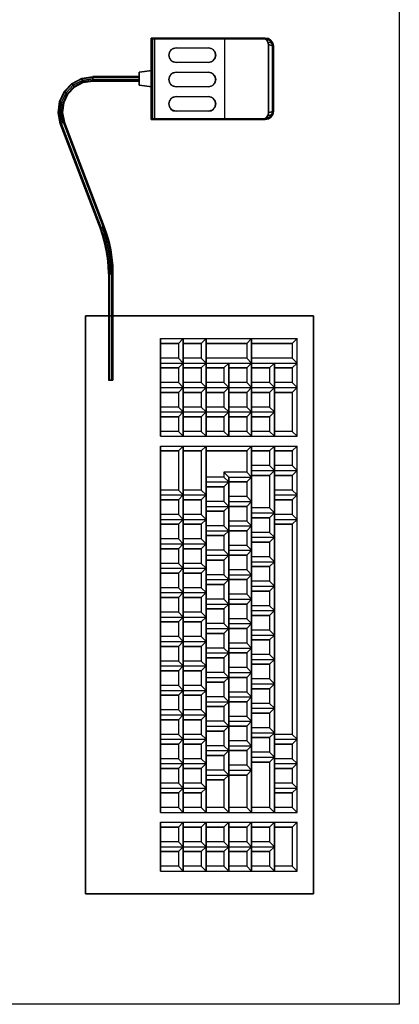
# Model space of a CAD drawing. Units: inches. Extents: x 2414 to 2582, y -227 to -117.
# Drawn here: x 2567 to 2567, y -151 to -150 of the extents above; entities that cross this region are included whole.
import ezdxf

# ---------------------------------------------------------------- set-up
doc = ezdxf.new("R2010")
doc.units = ezdxf.units.IN
doc.header["$MEASUREMENT"] = 0
for name, color, linetype in [('11SUN04-BUTTONS', 8, 'Continuous'), ('11SUN04-KEYS1', 7, 'Continuous'), ('11SUN04-KEYS2', 252, 'Continuous'), ('11SUN04-KEYS3', 7, 'Continuous'), ('11SUN04-M_SEAM', 9, 'Continuous'), ('11SUN04-MAIN', 7, 'Continuous'), ('11SUN04-MOUSE', 1, 'Continuous'), ('11SUN04-MOUSELINE', 8, 'Continuous'), ('Mobiliario-3D', 42, 'Continuous')]:
    doc.layers.add(name, color=color, linetype=linetype)
doc.layers.add('SILLAS', color=251, linetype='Continuous', lineweight=15)

# ---------------------------------------------------------------- blocks, each defined once
blk = doc.blocks.new('KEY')
for points in [[(0, 0.7, 0.1), (0.15, 0.7, 0.3), (0.6, 0.7, 0.3), (0.75, 0.7, 0.1)], [(0, 0), (0.15, 0.15, 0.3), (0.15, 0.7, 0.3), (0, 0.7, 0.1)], [(0.6, 0.15, 0.3), (0.15, 0.15, 0.3), (0.15, 0.7, 0.3), (0.6, 0.7, 0.3)], [(0.75, 0), (0.6, 0.15, 0.3), (0.6, 0.7, 0.3), (0.75, 0.7, 0.1)], [(0, 0), (0.75, 0), (0.6, 0.15, 0.3), (0.15, 0.15, 0.3)]]:
    blk.add_3dface(points)
blk = doc.blocks.new('TECLADO_MOUSE_3D')
at = {"layer": '11SUN04-BUTTONS', "extrusion": (-0.115501, 0, 0.993307)}
for p, q in [((658.13554, -28.12654, 0.021), (658.16077, -28.12654, 0.02393)), ((658.16077, -28.13797, 0.02393), (658.13554, -28.13797, 0.021)), ((658.13554, -28.14559, 0.021), (658.16077, -28.14559, 0.02393)), ((658.16077, -28.15702, 0.02393), (658.13554, -28.15702, 0.021)), ((658.13554, -28.16464, 0.021), (658.16077, -28.16464, 0.02393)), ((658.16077, -28.17607, 0.02393), (658.13554, -28.17607, 0.021))]:
    blk.add_line(p, q, dxfattribs=at)
for centre, start, end in [((28.13225, 653.7333, -75.99448), 180, 0), ((28.13225, 653.7587, -75.99448), 0, 180), ((28.1513, 653.7333, -75.99448), 180, 0), ((28.1513, 653.7587, -75.99448), 0, 180), ((28.17035, 653.7333, -75.99448), 180, 0), ((28.17035, 653.7587, -75.99448), 0, 180)]:
    blk.add_arc(centre, 0.00571, start, end, dxfattribs=at)
at = {"layer": '11SUN04-BUTTONS'}
for points, invisible_edges in [([(658.1327, -28.12731, 0.02067), (658.13554, -28.12654, 0.021), (658.16077, -28.12654, 0.02393), (658.16361, -28.12731, 0.02426)], 8), ([(658.12986, -28.13225, 0.02034), (658.13062, -28.1294, 0.02043), (658.16569, -28.1294, 0.0245), (658.16645, -28.13225, 0.02459)], 10), ([(658.13062, -28.13511, 0.02043), (658.12986, -28.13225, 0.02034), (658.16645, -28.13225, 0.02459), (658.16569, -28.13511, 0.0245)], 10), ([(658.13062, -28.1294, 0.02043), (658.1327, -28.12731, 0.02067), (658.16361, -28.12731, 0.02426), (658.16569, -28.1294, 0.0245)], 10), ([(658.1327, -28.1372, 0.02067), (658.13062, -28.13511, 0.02043), (658.16569, -28.13511, 0.0245), (658.16361, -28.1372, 0.02426)], 10), ([(658.13554, -28.13797, 0.021), (658.1327, -28.1372, 0.02067), (658.16361, -28.1372, 0.02426), (658.16077, -28.13797, 0.02393)], 2), ([(658.12986, -28.1513, 0.02034), (658.13062, -28.14845, 0.02043), (658.16569, -28.14845, 0.0245), (658.16645, -28.1513, 0.02459)], 10), ([(658.13062, -28.14845, 0.02043), (658.1327, -28.14636, 0.02067), (658.16361, -28.14636, 0.02426), (658.16569, -28.14845, 0.0245)], 10), ([(658.1327, -28.14636, 0.02067), (658.13554, -28.14559, 0.021), (658.16077, -28.14559, 0.02393), (658.16361, -28.14636, 0.02426)], 8), ([(658.13062, -28.15416, 0.02043), (658.12986, -28.1513, 0.02034), (658.16645, -28.1513, 0.02459), (658.16569, -28.15416, 0.0245)], 10), ([(658.1327, -28.15625, 0.02067), (658.13062, -28.15416, 0.02043), (658.16569, -28.15416, 0.0245), (658.16361, -28.15625, 0.02426)], 10), ([(658.13554, -28.15702, 0.021), (658.1327, -28.15625, 0.02067), (658.16361, -28.15625, 0.02426), (658.16077, -28.15702, 0.02393)], 2), ([(658.1327, -28.16541, 0.02067), (658.13554, -28.16464, 0.021), (658.16077, -28.16464, 0.02393), (658.16361, -28.16541, 0.02426)], 8), ([(658.12986, -28.17035, 0.02034), (658.13062, -28.1675, 0.02043), (658.16569, -28.1675, 0.0245), (658.16645, -28.17035, 0.02459)], 10), ([(658.13062, -28.17321, 0.02043), (658.12986, -28.17035, 0.02034), (658.16645, -28.17035, 0.02459), (658.16569, -28.17321, 0.0245)], 10), ([(658.13062, -28.1675, 0.02043), (658.1327, -28.16541, 0.02067), (658.16361, -28.16541, 0.02426), (658.16569, -28.1675, 0.0245)], 10), ([(658.1327, -28.1753, 0.02067), (658.13062, -28.17321, 0.02043), (658.16569, -28.17321, 0.0245), (658.16361, -28.1753, 0.02426)], 10), ([(658.13554, -28.17607, 0.021), (658.1327, -28.1753, 0.02067), (658.16361, -28.1753, 0.02426), (658.16077, -28.17607, 0.02393)], 2)]:
    blk.add_3dface(points, dxfattribs=dict(at, invisible_edges=invisible_edges))
at = {"layer": '11SUN04-KEYS2'}
for points in [[(658.15891, -28.37239, 0.03175), (658.15891, -28.36858, 0.03683), (658.15891, -28.35715, 0.03683), (658.15891, -28.35334, 0.03175)], [(658.19447, -28.35334, 0.02667), (658.19066, -28.35715, 0.03429), (658.15891, -28.35715, 0.03683), (658.15891, -28.35334, 0.03175)], [(658.19066, -28.35715, 0.03429), (658.19066, -28.36858, 0.03429), (658.15891, -28.36858, 0.03683), (658.15891, -28.35715, 0.03683)], [(658.19447, -28.37239, 0.02667), (658.19447, -28.35334, 0.02667), (658.19066, -28.35715, 0.03429), (658.19066, -28.36858, 0.03429)], [(658.19447, -28.37239, 0.02667), (658.19447, -28.36858, 0.03175), (658.19447, -28.35715, 0.03175), (658.19447, -28.35334, 0.02667)], [(658.23003, -28.35334, 0.02159), (658.22622, -28.35715, 0.02921), (658.19447, -28.35715, 0.03175), (658.19447, -28.35334, 0.02667)], [(658.22622, -28.35715, 0.02921), (658.22622, -28.36858, 0.02921), (658.19447, -28.36858, 0.03175), (658.19447, -28.35715, 0.03175)], [(658.23003, -28.37239, 0.02159), (658.23003, -28.35334, 0.02159), (658.22622, -28.35715, 0.02921), (658.22622, -28.36858, 0.02921)], [(658.19447, -28.37239, 0.02667), (658.19066, -28.36858, 0.03429), (658.15891, -28.36858, 0.03683), (658.15891, -28.37239, 0.03175)], [(658.23003, -28.37239, 0.02159), (658.22622, -28.36858, 0.02921), (658.19447, -28.36858, 0.03175), (658.19447, -28.37239, 0.02667)], [(658.21225, -28.42954, 0.02413), (658.21225, -28.42573, 0.02921), (658.21225, -28.39525, 0.02921), (658.21225, -28.39144, 0.02413)], [(658.23003, -28.39144, 0.02159), (658.22622, -28.39525, 0.02921), (658.21225, -28.39525, 0.02921), (658.21225, -28.39144, 0.02413)], [(658.22622, -28.39525, 0.02921), (658.22622, -28.42573, 0.02921), (658.21225, -28.42573, 0.02921), (658.21225, -28.39525, 0.02921)], [(658.23003, -28.42954, 0.02159), (658.23003, -28.39144, 0.02159), (658.22622, -28.39525, 0.02921), (658.22622, -28.42573, 0.02921)], [(658.23003, -28.42954, 0.02159), (658.22622, -28.42573, 0.02921), (658.21225, -28.42573, 0.02921), (658.21225, -28.42954, 0.02413)], [(658.14113, -28.43716, 0.03429), (658.13732, -28.44097, 0.04191), (658.12335, -28.44097, 0.04191), (658.12335, -28.43716, 0.03683)], [(658.12335, -28.47526, 0.03683), (658.12335, -28.47145, 0.04191), (658.12335, -28.44097, 0.04191), (658.12335, -28.43716, 0.03683)], [(658.13732, -28.44097, 0.04191), (658.13732, -28.47145, 0.04191), (658.12335, -28.47145, 0.04191), (658.12335, -28.44097, 0.04191)], [(658.14113, -28.47526, 0.03429), (658.14113, -28.43716, 0.03429), (658.13732, -28.44097, 0.04191), (658.13732, -28.47145, 0.04191)], [(658.14113, -28.47526, 0.03429), (658.14113, -28.47145, 0.03937), (658.14113, -28.44097, 0.03937), (658.14113, -28.43716, 0.03429)], [(658.15891, -28.43716, 0.03175), (658.1551, -28.44097, 0.03937), (658.14113, -28.44097, 0.03937), (658.14113, -28.43716, 0.03429)], [(658.1551, -28.44097, 0.03937), (658.1551, -28.47145, 0.03937), (658.14113, -28.47145, 0.03937), (658.14113, -28.44097, 0.03937)], [(658.15891, -28.47526, 0.03175), (658.15891, -28.43716, 0.03175), (658.1551, -28.44097, 0.03937), (658.1551, -28.47145, 0.03937)], [(658.15891, -28.4651, 0.03175), (658.15891, -28.46129, 0.03683), (658.15891, -28.44097, 0.03683), (658.15891, -28.43716, 0.03175)], [(658.19447, -28.43716, 0.02667), (658.19066, -28.44097, 0.03429), (658.15891, -28.44097, 0.03683), (658.15891, -28.43716, 0.03175)], [(658.19447, -28.46129, 0.02667), (658.19447, -28.43716, 0.02667), (658.19066, -28.44097, 0.03429), (658.19066, -28.45748, 0.03429)], [(658.19447, -28.48923, 0.02667), (658.19447, -28.48542, 0.03175), (658.19447, -28.46002, 0.03175), (658.19447, -28.45621, 0.02667)], [(658.21225, -28.45621, 0.02413), (658.20844, -28.46002, 0.03175), (658.19447, -28.46002, 0.03175), (658.19447, -28.45621, 0.02667)], [(658.21225, -28.48923, 0.02413), (658.21225, -28.45621, 0.02413), (658.20844, -28.46002, 0.03175), (658.20844, -28.48542, 0.03175)], [(658.17669, -28.4651, 0.02921), (658.17288, -28.46129, 0.03683), (658.15891, -28.46129, 0.03683), (658.15891, -28.4651, 0.03175)], [(658.19447, -28.46129, 0.02667), (658.19066, -28.45748, 0.03429), (658.17288, -28.45748, 0.03683), (658.17669, -28.46129, 0.02921)], [(658.17669, -28.4651, 0.02921), (658.17669, -28.46129, 0.02921), (658.17288, -28.45748, 0.03683), (658.17288, -28.46129, 0.03683)], [(658.20844, -28.46002, 0.03175), (658.20844, -28.48542, 0.03175), (658.19447, -28.48542, 0.03175), (658.19447, -28.46002, 0.03175)], [(658.14113, -28.47526, 0.03429), (658.13732, -28.47145, 0.04191), (658.12335, -28.47145, 0.04191), (658.12335, -28.47526, 0.03683)], [(658.15891, -28.47526, 0.03175), (658.1551, -28.47145, 0.03937), (658.14113, -28.47145, 0.03937), (658.14113, -28.47526, 0.03429)], [(658.21225, -28.48923, 0.02413), (658.20844, -28.48542, 0.03175), (658.19447, -28.48542, 0.03175), (658.19447, -28.48923, 0.02667)], [(658.19447, -28.72291, 0.02667), (658.19447, -28.7191, 0.03175), (658.19447, -28.68354, 0.03175), (658.19447, -28.67973, 0.02667)], [(658.21225, -28.67973, 0.02413), (658.20844, -28.68354, 0.03175), (658.19447, -28.68354, 0.03175), (658.19447, -28.67973, 0.02667)], [(658.21225, -28.72291, 0.02413), (658.21225, -28.67973, 0.02413), (658.20844, -28.68354, 0.03175), (658.20844, -28.7191, 0.03175)], [(658.20844, -28.68354, 0.03175), (658.20844, -28.7191, 0.03175), (658.19447, -28.7191, 0.03175), (658.19447, -28.68354, 0.03175)], [(658.15891, -28.72291, 0.03175), (658.15891, -28.7191, 0.03683), (658.15891, -28.69751, 0.03683), (658.15891, -28.6937, 0.03175)], [(658.17669, -28.6937, 0.02921), (658.17288, -28.69751, 0.03683), (658.15891, -28.69751, 0.03683), (658.15891, -28.6937, 0.03175)], [(658.17669, -28.72291, 0.02921), (658.17669, -28.6937, 0.02921), (658.17288, -28.69751, 0.03683), (658.17288, -28.7191, 0.03683)], [(658.17669, -28.72291, 0.02921), (658.17669, -28.7191, 0.03429), (658.17669, -28.6937, 0.03429), (658.17669, -28.68989, 0.02921)], [(658.19447, -28.68989, 0.02667), (658.19066, -28.6937, 0.03429), (658.17669, -28.6937, 0.03429), (658.17669, -28.68989, 0.02921)], [(658.19066, -28.6937, 0.03429), (658.19066, -28.7191, 0.03429), (658.17669, -28.7191, 0.03429), (658.17669, -28.6937, 0.03429)], [(658.19447, -28.72291, 0.02667), (658.19447, -28.68989, 0.02667), (658.19066, -28.6937, 0.03429), (658.19066, -28.7191, 0.03429)], [(658.17288, -28.69751, 0.03683), (658.17288, -28.7191, 0.03683), (658.15891, -28.7191, 0.03683), (658.15891, -28.69751, 0.03683)], [(658.17669, -28.72291, 0.02921), (658.17288, -28.7191, 0.03683), (658.15891, -28.7191, 0.03683), (658.15891, -28.72291, 0.03175)], [(658.19447, -28.72291, 0.02667), (658.19066, -28.7191, 0.03429), (658.17669, -28.7191, 0.03429), (658.17669, -28.72291, 0.02921)], [(658.21225, -28.72291, 0.02413), (658.20844, -28.7191, 0.03175), (658.19447, -28.7191, 0.03175), (658.19447, -28.72291, 0.02667)], [(658.21225, -28.76863, 0.02413), (658.21225, -28.76482, 0.02921), (658.21225, -28.73434, 0.02921), (658.21225, -28.73053, 0.02413)], [(658.23003, -28.73053, 0.02159), (658.22622, -28.73434, 0.02921), (658.21225, -28.73434, 0.02921), (658.21225, -28.73053, 0.02413)], [(658.23003, -28.76863, 0.02159), (658.23003, -28.73053, 0.02159), (658.22622, -28.73434, 0.02921), (658.22622, -28.76482, 0.02921)], [(658.22622, -28.73434, 0.02921), (658.22622, -28.76482, 0.02921), (658.21225, -28.76482, 0.02921), (658.21225, -28.73434, 0.02921)], [(658.23003, -28.76863, 0.02159), (658.22622, -28.76482, 0.02921), (658.21225, -28.76482, 0.02921), (658.21225, -28.76863, 0.02413)]]:
    blk.add_3dface(points, dxfattribs=at)
for points, invisible_edges in [([(658.19066, -28.44097, 0.03429), (658.19066, -28.45748, 0.03429), (658.17288, -28.45748, 0.03683), (658.15891, -28.44097, 0.03683)], 4), ([(658.17288, -28.45748, 0.03683), (658.17288, -28.46129, 0.03683), (658.15891, -28.46129, 0.03683), (658.15891, -28.44097, 0.03683)], 8)]:
    blk.add_3dface(points, dxfattribs=dict(at, invisible_edges=invisible_edges))
at = {"layer": '11SUN04-KEYS3'}
for points in [[(658.21225, -28.66576, 0.02413), (658.21225, -28.66195, 0.02921), (658.21225, -28.49812, 0.02921), (658.21225, -28.49431, 0.02413)], [(658.23003, -28.49431, 0.02159), (658.22622, -28.49812, 0.02921), (658.21225, -28.49812, 0.02921), (658.21225, -28.49431, 0.02413)], [(658.23003, -28.66576, 0.02159), (658.23003, -28.49431, 0.02159), (658.22622, -28.49812, 0.02921), (658.22622, -28.66195, 0.02921)], [(658.22622, -28.49812, 0.02921), (658.22622, -28.66195, 0.02921), (658.21225, -28.66195, 0.02921), (658.21225, -28.49812, 0.02921)], [(658.23003, -28.66576, 0.02159), (658.22622, -28.66195, 0.02921), (658.21225, -28.66195, 0.02921), (658.21225, -28.66576, 0.02413)]]:
    blk.add_3dface(points, dxfattribs=at)
at = {"layer": '11SUN04-M_SEAM', "elevation": 0.00889}
blk.add_lwpolyline([(658.117, -28.18166), (658.20513, -28.18166, 0.414214), (658.21072, -28.17607), (658.21072, -28.12527, 0.414214), (658.20513, -28.11968), (658.117, -28.11968)], format="xyb", close=True, dxfattribs=at)
at = {"layer": '11SUN04-MAIN'}
for points in [[(658.24273, -28.78641, 0.01905), (658.06493, -28.78641, 0.04602), (658.06493, -28.33556, 0.04602), (658.24273, -28.33556, 0.01905)], [(658.24273, -28.33556), (658.24273, -28.33556, 0.01905), (658.06493, -28.33556, 0.04602), (658.06493, -28.33556, 0.02697)], [(658.06493, -28.33556, 0.02697), (658.06493, -28.33556, 0.04602), (658.06493, -28.78641, 0.04602), (658.06493, -28.78641, 0.02697)], [(658.24273, -28.78641), (658.24273, -28.78641, 0.01905), (658.24273, -28.33556, 0.01905), (658.24273, -28.33556)], [(658.06493, -28.78641, 0.04602), (658.06493, -28.78641, 0.02697), (658.24273, -28.78641), (658.24273, -28.78641, 0.01905)]]:
    blk.add_3dface(points, dxfattribs=at)
at = {"layer": '11SUN04-MOUSE'}
for p, q in [((658.21148, -28.17607, 0.00889), (658.21148, -28.12527, 0.00889)), ((658.21148, -28.17607, 0.01016), (658.21148, -28.12527, 0.01016)), ((658.11623, -28.18242, 0.01016), (658.20513, -28.18242, 0.01016))]:
    blk.add_line(p, q, dxfattribs=at)
for points, invisible_edges in [([(658.17338, -28.11892, 0.0254), (658.17338, -28.11892, 0.01016), (658.11623, -28.11892, 0.01016), (658.11877, -28.11892, 0.01905)], 1), ([(658.20513, -28.11892, 0.01016), (658.20259, -28.11892, 0.0254), (658.17338, -28.11892, 0.0254), (658.17338, -28.11892, 0.01016)], 4), ([(658.20259, -28.18242, 0.0254), (658.20259, -28.11892, 0.0254), (658.17338, -28.11892, 0.0254), (658.17338, -28.18242, 0.0254)], 1), ([(658.20454, -28.11931, 0.0254), (658.20259, -28.11892, 0.0254), (658.20259, -28.18242, 0.0254), (658.20454, -28.18203, 0.0254)], 10), ([(658.20619, -28.12041, 0.0254), (658.20454, -28.11931, 0.0254), (658.20454, -28.18203, 0.0254), (658.20619, -28.18093, 0.0254)], 10), ([(658.20729, -28.12206, 0.0254), (658.20619, -28.12041, 0.0254), (658.20619, -28.18093, 0.0254), (658.20729, -28.17928, 0.0254)], 10), ([(658.20767, -28.124, 0.0254), (658.20729, -28.12206, 0.0254), (658.20729, -28.17928, 0.0254), (658.20767, -28.17734, 0.0254)], 2), ([(658.17338, -28.18242, 0.0254), (658.17338, -28.18242, 0.01016), (658.11623, -28.18242, 0.01016), (658.11877, -28.18242, 0.01905)], 1), ([(658.20513, -28.18242, 0.01016), (658.20259, -28.18242, 0.0254), (658.17338, -28.18242, 0.0254), (658.17338, -28.18242, 0.01016)], 4)]:
    blk.add_3dface(points, dxfattribs=dict(at, invisible_edges=invisible_edges))
for points in [[(658.11623, -28.11892, 0.01016), (658.11877, -28.11892, 0.01905), (658.11877, -28.18242, 0.01905), (658.11623, -28.18242, 0.01016)], [(658.20513, -28.11892, 0.00889), (658.20513, -28.11892), (658.11623, -28.11892), (658.11623, -28.11892, 0.00889)], [(658.11623, -28.11892), (658.11623, -28.11892, 0.00889), (658.11623, -28.18242, 0.00889), (658.11623, -28.18242)], [(658.17338, -28.11892, 0.0254), (658.17338, -28.18242, 0.0254), (658.11877, -28.18242, 0.01905), (658.11877, -28.11892, 0.01905)], [(658.21148, -28.12527, 0.01016), (658.20767, -28.124, 0.0254), (658.20767, -28.17734, 0.0254), (658.21148, -28.17607, 0.01016)], [(658.21148, -28.17607, 0.00889), (658.21148, -28.17607), (658.21148, -28.12527), (658.21148, -28.12527, 0.00889)], [(658.117, -28.14432), (658.117, -28.15702), (658.10684, -28.15575, 0.00127), (658.10684, -28.14559, 0.00127)], [(658.117, -28.14432, 0.0127), (658.117, -28.15702, 0.0127), (658.10684, -28.15575, 0.01143), (658.10684, -28.14559, 0.01143)], [(658.117, -28.14432), (658.117, -28.14432, 0.0127), (658.10684, -28.14559, 0.01143), (658.10684, -28.14559, 0.00127)], [(658.10684, -28.15575, 0.00127), (658.10684, -28.14559, 0.00127), (658.10684, -28.14559, 0.01143), (658.10684, -28.15575, 0.01143)], [(658.117, -28.15702), (658.10684, -28.15575, 0.00127), (658.10684, -28.15575, 0.01143), (658.117, -28.15702, 0.0127)], [(658.11623, -28.18242, 0.00889), (658.11623, -28.18242), (658.20513, -28.18242), (658.20513, -28.18242, 0.00889)]]:
    blk.add_3dface(points, dxfattribs=at)
at = {"layer": '11SUN04-KEYS1', "xscale": 0.02539999999999942, "yscale": 0.02539999999999942, "zscale": 0.02539999999999942, "rotation": 90}
for p in [(658.14113, -28.37239, 0.03429), (658.15891, -28.37239, 0.03175), (658.14113, -28.39144, 0.03429), (658.15891, -28.39144, 0.03175), (658.17669, -28.39144, 0.02921), (658.19447, -28.39144, 0.02667), (658.21225, -28.39144, 0.02413), (658.23003, -28.39144, 0.02159), (658.14113, -28.41049, 0.03429), (658.15891, -28.41049, 0.03175), (658.17669, -28.41049, 0.02921), (658.19447, -28.41049, 0.02667), (658.21225, -28.41049, 0.02413), (658.14113, -28.42954, 0.03429), (658.15891, -28.42954, 0.03175), (658.17669, -28.42954, 0.02921), (658.19447, -28.42954, 0.02667), (658.21225, -28.42954, 0.02413), (658.21225, -28.45621, 0.02413), (658.23003, -28.45621, 0.02159), (658.23003, -28.47526, 0.02159), (658.19447, -28.48034, 0.02667), (658.17669, -28.48415, 0.02921), (658.14113, -28.49431, 0.03429), (658.15891, -28.49431, 0.03175), (658.23003, -28.49431, 0.02159), (658.17669, -28.5032, 0.02921), (658.19447, -28.49939, 0.02667), (658.14113, -28.51336, 0.03429), (658.15891, -28.51336, 0.03175), (658.21225, -28.50828, 0.02413), (658.17669, -28.52225, 0.02921), (658.19447, -28.51844, 0.02667), (658.21225, -28.52733, 0.02413), (658.14113, -28.53241, 0.03429), (658.15891, -28.53241, 0.03175), (658.19447, -28.53749, 0.02667), (658.17669, -28.5413, 0.02921), (658.14113, -28.55146, 0.03429), (658.15891, -28.55146, 0.03175), (658.21225, -28.54638, 0.02413), (658.17669, -28.56035, 0.02921), (658.19447, -28.55654, 0.02667), (658.21225, -28.56543, 0.02413), (658.14113, -28.57051, 0.03429), (658.15891, -28.57051, 0.03175), (658.19447, -28.57559, 0.02667), (658.17669, -28.5794, 0.02921), (658.14113, -28.58956, 0.03429), (658.15891, -28.58956, 0.03175), (658.21225, -28.58448, 0.02413), (658.17669, -28.59845, 0.02921), (658.19447, -28.59464, 0.02667), (658.21225, -28.60353, 0.02413), (658.14113, -28.60861, 0.03429), (658.15891, -28.60861, 0.03175), (658.19447, -28.61369, 0.02667), (658.17669, -28.6175, 0.02921), (658.14113, -28.62766, 0.03429), (658.15891, -28.62766, 0.03175), (658.21225, -28.62258, 0.02413), (658.17669, -28.63655, 0.02921), (658.19447, -28.63274, 0.02667), (658.21225, -28.64163, 0.02413), (658.14113, -28.64671, 0.03429), (658.15891, -28.64671, 0.03175), (658.19447, -28.65179, 0.02667), (658.17669, -28.6556, 0.02921), (658.14113, -28.66576, 0.03429), (658.15891, -28.66576, 0.03175), (658.21225, -28.66068, 0.02413), (658.17669, -28.67465, 0.02921), (658.19447, -28.67084, 0.02667), (658.21225, -28.67973, 0.02413), (658.14113, -28.68481, 0.03429), (658.15891, -28.68481, 0.03175), (658.19447, -28.68989, 0.02667), (658.23003, -28.68481, 0.02159), (658.17669, -28.6937, 0.02921), (658.14113, -28.70386, 0.03429), (658.15891, -28.70386, 0.03175), (658.23003, -28.70386, 0.02159), (658.14113, -28.72291, 0.03429), (658.15891, -28.72291, 0.03175), (658.23003, -28.72291, 0.02159), (658.14113, -28.74958, 0.03429), (658.15891, -28.74958, 0.03175), (658.17669, -28.74958, 0.02921), (658.19447, -28.74958, 0.02667), (658.21225, -28.74958, 0.02413), (658.14113, -28.76863, 0.03429), (658.15891, -28.76863, 0.03175), (658.17669, -28.76863, 0.02921), (658.19447, -28.76863, 0.02667), (658.21225, -28.76863, 0.02413)]:
    blk.add_blockref('KEY', p, dxfattribs=at)
at = {"layer": '11SUN04-MOUSE'}
mesh = blk.add_polymesh((2, 5), dxfattribs=at)
for k, corner in enumerate([(658.21148, -28.12527, 0.01016), (658.211, -28.12284, 0.01016), (658.20962, -28.12078, 0.01016), (658.20756, -28.1194, 0.01016), (658.20513, -28.11892, 0.01016), (658.20767, -28.124, 0.0254), (658.20729, -28.12206, 0.0254), (658.20619, -28.12041, 0.0254), (658.20454, -28.11931, 0.0254), (658.20259, -28.11892, 0.0254)]):
    mesh.set_mesh_vertex(divmod(k, 5), corner)
mesh = blk.add_polymesh((2, 5), dxfattribs=at)
for k, corner in enumerate([(658.21148, -28.12527, 0.00889), (658.211, -28.12284, 0.00889), (658.20962, -28.12078, 0.00889), (658.20756, -28.1194, 0.00889), (658.20513, -28.11892, 0.00889), (658.21148, -28.12527), (658.211, -28.12284), (658.20962, -28.12078), (658.20756, -28.1194), (658.20513, -28.11892)]):
    mesh.set_mesh_vertex(divmod(k, 5), corner)
mesh = blk.add_polymesh((2, 5), dxfattribs=at)
for k, corner in enumerate([(658.20513, -28.18242, 0.01016), (658.20756, -28.18194, 0.01016), (658.20962, -28.18056, 0.01016), (658.211, -28.1785, 0.01016), (658.21148, -28.17607, 0.01016), (658.20259, -28.18242, 0.0254), (658.20454, -28.18203, 0.0254), (658.20619, -28.18093, 0.0254), (658.20729, -28.17928, 0.0254), (658.20767, -28.17734, 0.0254)]):
    mesh.set_mesh_vertex(divmod(k, 5), corner)
mesh = blk.add_polymesh((2, 5), dxfattribs=at)
for k, corner in enumerate([(658.21148, -28.17607, 0.00889), (658.211, -28.1785, 0.00889), (658.20962, -28.18056, 0.00889), (658.20756, -28.18194, 0.00889), (658.20513, -28.18242, 0.00889), (658.21148, -28.17607), (658.211, -28.1785), (658.20962, -28.18056), (658.20756, -28.18194), (658.20513, -28.18242)]):
    mesh.set_mesh_vertex(divmod(k, 5), corner)
at = {"layer": '11SUN04-MOUSELINE'}
mesh = blk.add_polymesh((7, 8), dxfattribs=dict(at, n_close=True))
for k, corner in enumerate([(658.07054, -28.14889, 0.00635), (658.07054, -28.14941, 0.00761), (658.07054, -28.15067, 0.00813), (658.07054, -28.15193, 0.00761), (658.07054, -28.15245, 0.00635), (658.07054, -28.15193, 0.00509), (658.07054, -28.15067, 0.00457), (658.07054, -28.14941, 0.00509), (658.06193, -28.15029, 0.00635), (658.06209, -28.15079, 0.00761), (658.06249, -28.15198, 0.00813), (658.06289, -28.15317, 0.00761), (658.06306, -28.15367, 0.00635), (658.06289, -28.15317, 0.00509), (658.06249, -28.15198, 0.00457), (658.06209, -28.15079, 0.00509), (658.0542, -28.15435, 0.00635), (658.05452, -28.15477, 0.00761), (658.05527, -28.15577, 0.00813), (658.05603, -28.15678, 0.00761), (658.05634, -28.15719, 0.00635), (658.05603, -28.15678, 0.00509), (658.05527, -28.15577, 0.00457), (658.05452, -28.15477, 0.00509), (658.04816, -28.16065, 0.00635), (658.04859, -28.16094, 0.00761), (658.04963, -28.16166, 0.00813), (658.05066, -28.16237, 0.00761), (658.05109, -28.16267, 0.00635), (658.05066, -28.16237, 0.00509), (658.04963, -28.16166, 0.00457), (658.04859, -28.16094, 0.00509), (658.04443, -28.16853, 0.00635), (658.04493, -28.16868, 0.00761), (658.04614, -28.16903, 0.00813), (658.04734, -28.16938, 0.00761), (658.04785, -28.16952, 0.00635), (658.04734, -28.16938, 0.00509), (658.04614, -28.16903, 0.00457), (658.04493, -28.16868, 0.00509), (658.04339, -28.1772, 0.00635), (658.04391, -28.17718, 0.00761), (658.04516, -28.17712, 0.00813), (658.04642, -28.17707, 0.00761), (658.04694, -28.17705, 0.00635), (658.04642, -28.17707, 0.00509), (658.04516, -28.17712, 0.00457), (658.04391, -28.17718, 0.00509), (658.04514, -28.18574, 0.00635), (658.04563, -28.18556, 0.00761), (658.04681, -28.18511, 0.00813), (658.04798, -28.18466, 0.00761), (658.04847, -28.18448, 0.00635), (658.04798, -28.18466, 0.00509), (658.04681, -28.18511, 0.00457), (658.04563, -28.18556, 0.00509)]):
    mesh.set_mesh_vertex(divmod(k, 8), corner)
mesh = blk.add_polymesh((2, 6), dxfattribs=dict(at, n_close=True))
for k, corner in enumerate([(658.07054, -28.14889, 0.00635), (658.07054, -28.14978, 0.00789), (658.07054, -28.15156, 0.00789), (658.07054, -28.15245, 0.00635), (658.07054, -28.15156, 0.00481), (658.07054, -28.14978, 0.00481), (658.10684, -28.14889, 0.00635), (658.10684, -28.14978, 0.00789), (658.10684, -28.15156, 0.00789), (658.10684, -28.15245, 0.00635), (658.10684, -28.15156, 0.00481), (658.10684, -28.14978, 0.00481)]):
    mesh.set_mesh_vertex(divmod(k, 6), corner)
mesh = blk.add_polymesh((2, 6), dxfattribs=dict(at, n_close=True))
for k, corner in enumerate([(658.04514, -28.18574, 0.00635), (658.04597, -28.18543, 0.00789), (658.04764, -28.1848, 0.00789), (658.04847, -28.18448, 0.00635), (658.04764, -28.1848, 0.00481), (658.04597, -28.18543, 0.00481), (658.07617, -28.26718, 0.00635), (658.077, -28.26686, 0.00789), (658.07866, -28.26623, 0.00789), (658.07949, -28.26591, 0.00635), (658.07866, -28.26623, 0.00481), (658.077, -28.26686, 0.00481)]):
    mesh.set_mesh_vertex(divmod(k, 6), corner)
mesh = blk.add_polymesh((7, 8), dxfattribs=dict(at, n_close=True))
for k, corner in enumerate([(658.08626, -28.30272, 0.00635), (658.08574, -28.30272, 0.00761), (658.08448, -28.30272, 0.00813), (658.08323, -28.30272, 0.00761), (658.08271, -28.30272, 0.00635), (658.08323, -28.30272, 0.00509), (658.08448, -28.30272, 0.00457), (658.08574, -28.30272, 0.00509), (658.08607, -28.29645, 0.00635), (658.08555, -28.29648, 0.00761), (658.0843, -28.29656, 0.00813), (658.08304, -28.29663, 0.00761), (658.08252, -28.29666, 0.00635), (658.08304, -28.29663, 0.00509), (658.0843, -28.29656, 0.00457), (658.08555, -28.29648, 0.00509), (658.0855, -28.2902, 0.00635), (658.08499, -28.29027, 0.00761), (658.08374, -28.29042, 0.00813), (658.08249, -28.29057, 0.00761), (658.08197, -28.29064, 0.00635), (658.08249, -28.29057, 0.00509), (658.08374, -28.29042, 0.00457), (658.08499, -28.29027, 0.00509), (658.08456, -28.28401, 0.00635), (658.08404, -28.2841, 0.00761), (658.08281, -28.28433, 0.00813), (658.08157, -28.28456, 0.00761), (658.08106, -28.28465, 0.00635), (658.08157, -28.28456, 0.00509), (658.08281, -28.28433, 0.00457), (658.08404, -28.2841, 0.00509), (658.08323, -28.27788, 0.00635), (658.08273, -28.278, 0.00761), (658.08151, -28.2783, 0.00813), (658.08029, -28.27861, 0.00761), (658.07978, -28.27873, 0.00635), (658.08029, -28.27861, 0.00509), (658.08151, -28.2783, 0.00457), (658.08273, -28.278, 0.00509), (658.08154, -28.27184, 0.00635), (658.08105, -28.27199, 0.00761), (658.07985, -28.27237, 0.00813), (658.07865, -28.27275, 0.00761), (658.07815, -28.2729, 0.00635), (658.07865, -28.27275, 0.00509), (658.07985, -28.27237, 0.00457), (658.08105, -28.27199, 0.00509), (658.07949, -28.26591, 0.00635), (658.079, -28.2661, 0.00761), (658.07783, -28.26655, 0.00813), (658.07665, -28.267, 0.00761), (658.07617, -28.26718, 0.00635), (658.07665, -28.267, 0.00509), (658.07783, -28.26655, 0.00457), (658.079, -28.2661, 0.00509)]):
    mesh.set_mesh_vertex(divmod(k, 8), corner)
mesh = blk.add_polymesh((2, 6), dxfattribs=dict(at, n_close=True))
for k, corner in enumerate([(658.08271, -28.38562, 0.00635), (658.0836, -28.38562, 0.00789), (658.08537, -28.38562, 0.00789), (658.08626, -28.38562, 0.00635), (658.08537, -28.38562, 0.00481), (658.0836, -28.38562, 0.00481), (658.08271, -28.30272, 0.00635), (658.0836, -28.30272, 0.00789), (658.08537, -28.30272, 0.00789), (658.08626, -28.30272, 0.00635), (658.08537, -28.30272, 0.00481), (658.0836, -28.30272, 0.00481)]):
    mesh.set_mesh_vertex(divmod(k, 6), corner)

msp = doc.modelspace()

# ---------------------------------------------------------------- linework, layer by layer
at = {"layer": 'Mobiliario-3D'}
msp.add_lwpolyline([(2566.29486, -149.79474), (2566.89486, -149.79474), (2566.89486, -150.59474), (2566.29486, -150.59474), (2566.29486, -149.79474)], dxfattribs=at)

# ---------------------------------------------------------------- block references
at = {"layer": 'SILLAS', "xscale": 1.012373453319015, "yscale": 1.012373453319015, "zscale": 1.012373453319015}
msp.add_blockref('TECLADO_MOUSE_3D', (1900.43949, -121.365, 0.74199), dxfattribs=at)

doc.saveas('drawing.dxf')
